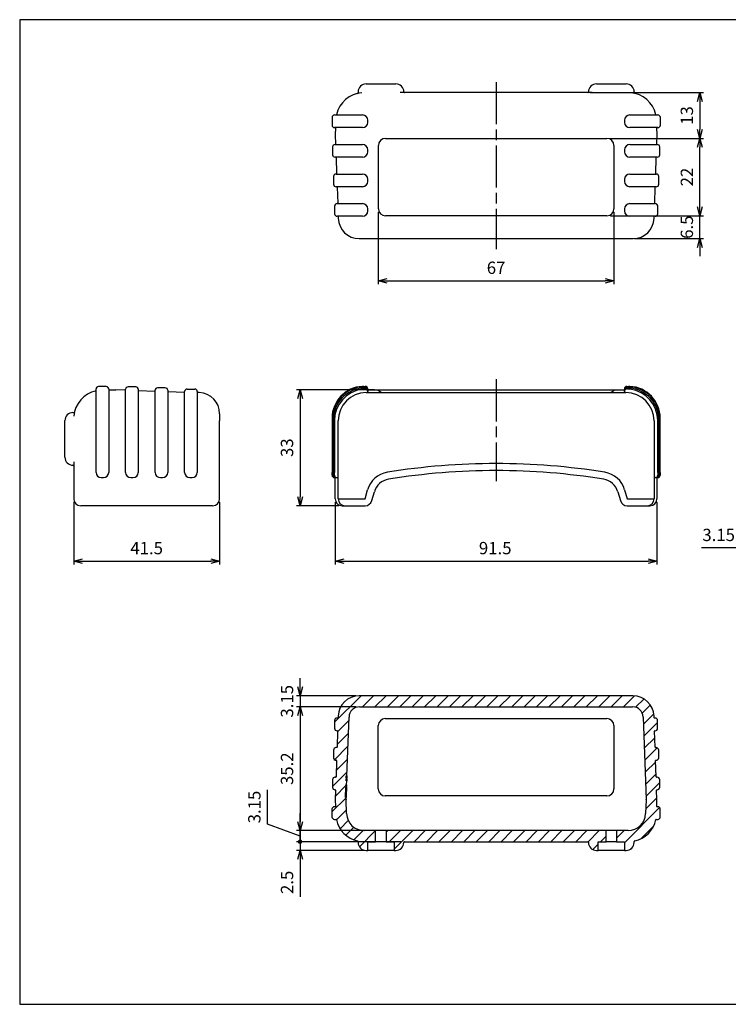
# Model space of a CAD drawing. Units: millimetres. Extents: x 0 to 403, y 0 to 280.
# Drawn here: x 0 to 202, y 0 to 280 of the extents above; entities that cross this region are included whole.
import ezdxf

# ---------------------------------------------------------------- set-up
doc = ezdxf.new("R2010")
doc.units = ezdxf.units.MM
doc.linetypes.add('AM_ISO08W050', pattern=[18, 12, -1.5, 3, -1.5])
for name, color, linetype, lineweight in [('AM_5', 3, 'Continuous', 25), ('AM_7', 4, 'AM_ISO08W050', 25), ('AM_8', 1, 'Continuous', 25), ('ｼﾘｺﾝﾌﾟﾛﾃｸﾀｰ', 7, 'Continuous', 25)]:
    doc.layers.add(name, color=color, linetype=linetype, lineweight=lineweight)
doc.styles.get("Standard").update_dxf_attribs({"font": 'ISOCP.SHX', "bigfont": 'EXTFONT.SHX'})
doc.dimstyles.new('AM_ISO$0', dxfattribs={"dimtxt": 3.5, "dimasz": 2.5, "dimexe": 1, "dimexo": 1, "dimgap": 1.5, "dimtad": 1, "dimdsep": 46, "dimtxsty": 'Standard', "dimblk": 'OPEN30', "dimcen": 0, "dimclrd": 3, "dimclre": 3, "dimclrt": 2, "dimadec": 0, "dimazin": 2, "dimtp": 0.1, "dimtm": 0.1, "dimtfac": 0.71, "dimtmove": 0, "dimatfit": 3, "dimldrblk": 'OPEN30', "dimfxl": 0, "dimlwd": -1, "dimlwe": -1, "dimarcsym": 0})
pattern_1 = [(225, (496.5172, 395.2437), (1.767767, -1.767767), [])]

# ---------------------------------------------------------------- blocks, each defined once
blk = doc.blocks.new('TK-A3')
blk.add_lwpolyline([(0, 0), (403, 0), (403, 280), (0, 280)], close=True)
blk = doc.blocks.new('_Open30')
at = {"color": 0, "linetype": 'ByBlock', "lineweight": -2}
for p, q in [((-1, 0.27), (0, 0)), ((0, 0), (-1, -0.27)), ((0, 0), (-1, 0))]:
    blk.add_line(p, q, dxfattribs=at)
blk = doc.blocks.new('*D13')
at = {"layer": 'AM_5', "color": 3, "transparency": 16777216}
for p, q in [((89.72, 142.78), (89.72, 125.03)), ((181.22, 142.78), (181.22, 125.03)), ((92.22, 126.03), (178.72, 126.03))]:
    blk.add_line(p, q, dxfattribs=at)
at = {"layer": 'Defpoints', "color": 0, "transparency": 16777216}
for p in [(89.72, 143.78), (181.22, 143.78), (181.22, 126.03)]:
    blk.add_point(p, dxfattribs=at)
at = {"layer": 'AM_5', "color": 3, "transparency": 16777216, "xscale": 2.5, "yscale": 2.5, "zscale": 2.5, "rotation": 180}
blk.add_blockref('_Open30', (89.72, 126.03), dxfattribs=at)
at = {"layer": 'AM_5', "color": 3, "transparency": 16777216, "xscale": 2.5, "yscale": 2.5, "zscale": 2.5}
blk.add_blockref('_Open30', (181.22, 126.03), dxfattribs=at)
at = {"layer": 'AM_5', "color": 2, "transparency": 16777216, "insert": (135.22, 129.28), "char_height": 3.5, "attachment_point": 5}
blk.add_mtext('91.5', dxfattribs=at)
blk = doc.blocks.new('*D14')
at = {"layer": 'AM_5', "color": 3, "transparency": 16777216}
for p, q in [((100.85, 174.78), (78.72, 174.78)), ((79.72, 172.28), (79.72, 144.28)), ((90.72, 141.78), (78.72, 141.78))]:
    blk.add_line(p, q, dxfattribs=at)
at = {"layer": 'Defpoints', "color": 0, "transparency": 16777216}
for p in [(101.85, 174.78), (79.72, 141.78), (91.72, 141.78)]:
    blk.add_point(p, dxfattribs=at)
at = {"layer": 'AM_5', "color": 3, "transparency": 16777216, "xscale": 2.5, "yscale": 2.5, "zscale": 2.5}
for p, rotation in [((79.72, 174.78), 90), ((79.72, 141.78), 270)]:
    blk.add_blockref('_Open30', p, dxfattribs=dict(at, rotation=rotation))
at = {"layer": 'AM_5', "color": 2, "transparency": 16777216, "insert": (76.47, 158.28), "char_height": 3.5, "attachment_point": 5, "rotation": 90}
blk.add_mtext('33', dxfattribs=at)
blk = doc.blocks.new('*D22')
at = {"layer": 'AM_5', "color": 3, "transparency": 16777216}
for p, q in [((101.97, 225.25), (101.97, 204.75)), ((168.97, 225.25), (168.97, 204.75)), ((104.47, 205.75), (166.47, 205.75))]:
    blk.add_line(p, q, dxfattribs=at)
at = {"layer": 'Defpoints', "color": 0, "transparency": 16777216}
for p in [(101.97, 226.25), (168.97, 226.25), (168.97, 205.75)]:
    blk.add_point(p, dxfattribs=at)
at = {"layer": 'AM_5', "color": 3, "transparency": 16777216, "xscale": 2.5, "yscale": 2.5, "zscale": 2.5, "rotation": 180}
blk.add_blockref('_Open30', (101.97, 205.75), dxfattribs=at)
at = {"layer": 'AM_5', "color": 3, "transparency": 16777216, "xscale": 2.5, "yscale": 2.5, "zscale": 2.5}
blk.add_blockref('_Open30', (168.97, 205.75), dxfattribs=at)
at = {"layer": 'AM_5', "color": 2, "transparency": 16777216, "insert": (135.47, 209), "char_height": 3.5, "attachment_point": 5}
blk.add_mtext('67', dxfattribs=at)
blk = doc.blocks.new('*D23')
at = {"layer": 'AM_5', "color": 3, "transparency": 16777216}
for p, q in [((162.26, 259.25), (194.42, 259.25)), ((193.42, 256.75), (193.42, 248.75)), ((167.97, 246.25), (194.42, 246.25))]:
    blk.add_line(p, q, dxfattribs=at)
at = {"layer": 'Defpoints', "color": 0, "transparency": 16777216}
for p in [(161.26, 259.25), (166.97, 246.25), (193.42, 246.25)]:
    blk.add_point(p, dxfattribs=at)
at = {"layer": 'AM_5', "color": 3, "transparency": 16777216, "xscale": 2.5, "yscale": 2.5, "zscale": 2.5}
for p, rotation in [((193.42, 259.25), 90), ((193.42, 246.25), 270)]:
    blk.add_blockref('_Open30', p, dxfattribs=dict(at, rotation=rotation))
at = {"layer": 'AM_5', "color": 2, "transparency": 16777216, "insert": (190.17, 252.75), "char_height": 3.5, "attachment_point": 5, "rotation": 90}
blk.add_mtext('13', dxfattribs=at)
blk = doc.blocks.new('*D24')
at = {"layer": 'AM_5', "color": 3, "transparency": 16777216}
for p, q in [((167.97, 246.25), (194.42, 246.25)), ((193.42, 226.75), (193.42, 243.75)), ((167.97, 224.25), (194.42, 224.25))]:
    blk.add_line(p, q, dxfattribs=at)
at = {"layer": 'Defpoints', "color": 0, "transparency": 16777216}
for p in [(166.97, 246.25), (193.42, 246.25), (166.97, 224.25)]:
    blk.add_point(p, dxfattribs=at)
at = {"layer": 'AM_5', "color": 3, "transparency": 16777216, "xscale": 2.5, "yscale": 2.5, "zscale": 2.5}
for p, rotation in [((193.42, 246.25), 90), ((193.42, 224.25), 270)]:
    blk.add_blockref('_Open30', p, dxfattribs=dict(at, rotation=rotation))
at = {"layer": 'AM_5', "color": 2, "transparency": 16777216, "insert": (190.17, 235.25), "char_height": 3.5, "attachment_point": 5, "rotation": 90}
blk.add_mtext('22', dxfattribs=at)
blk = doc.blocks.new('*D25')
at = {"layer": 'AM_5', "color": 3, "transparency": 16777216}
for p, q in [((193.42, 226.75), (193.42, 229.25)), ((167.97, 224.25), (194.42, 224.25)), ((193.42, 217.75), (193.42, 224.25)), ((174.82, 217.75), (194.42, 217.75)), ((193.42, 215.25), (193.42, 212.75))]:
    blk.add_line(p, q, dxfattribs=at)
at = {"layer": 'Defpoints', "color": 0, "transparency": 16777216}
for p in [(166.97, 224.25), (193.42, 224.25), (173.82, 217.75)]:
    blk.add_point(p, dxfattribs=at)
at = {"layer": 'AM_5', "color": 3, "transparency": 16777216, "xscale": 2.5, "yscale": 2.5, "zscale": 2.5}
for p, rotation in [((193.42, 224.25), 270), ((193.42, 217.75), 90)]:
    blk.add_blockref('_Open30', p, dxfattribs=dict(at, rotation=rotation))
at = {"layer": 'AM_5', "color": 2, "transparency": 16777216, "insert": (190.17, 221), "char_height": 3.5, "attachment_point": 5, "rotation": 90}
blk.add_mtext('6.5', dxfattribs=at)
blk = doc.blocks.new('*D102')
at = {"layer": 'AM_5', "color": 3, "transparency": 16777216}
for p, q in [((15.36, 142.78), (15.36, 125.03)), ((56.86, 142.78), (56.86, 125.03)), ((17.86, 126.03), (54.36, 126.03))]:
    blk.add_line(p, q, dxfattribs=at)
at = {"layer": 'Defpoints', "color": 0, "transparency": 16777216}
for p in [(15.36, 143.78), (56.86, 143.78), (56.86, 126.03)]:
    blk.add_point(p, dxfattribs=at)
at = {"layer": 'AM_5', "color": 3, "transparency": 16777216, "xscale": 2.5, "yscale": 2.5, "zscale": 2.5, "rotation": 180}
blk.add_blockref('_Open30', (15.36, 126.03), dxfattribs=at)
at = {"layer": 'AM_5', "color": 3, "transparency": 16777216, "xscale": 2.5, "yscale": 2.5, "zscale": 2.5}
blk.add_blockref('_Open30', (56.86, 126.03), dxfattribs=at)
at = {"layer": 'AM_5', "color": 2, "transparency": 16777216, "insert": (36.11, 129.28), "char_height": 3.5, "attachment_point": 5}
blk.add_mtext('41.5', dxfattribs=at)
blk = doc.blocks.new('*D103')
at = {"layer": 'AM_5', "color": 3, "transparency": 16777216}
for p, q in [((208.65, 142.78), (208.65, 128.78)), ((211.8, 140.78), (211.8, 128.78)), ((206.15, 129.78), (193.86, 129.78)), ((211.8, 129.78), (208.65, 129.78)), ((214.3, 129.78), (216.8, 129.78))]:
    blk.add_line(p, q, dxfattribs=at)
at = {"layer": 'Defpoints', "color": 0, "transparency": 16777216}
for p in [(208.65, 143.78), (211.8, 141.78), (211.8, 129.78)]:
    blk.add_point(p, dxfattribs=at)
at = {"layer": 'AM_5', "color": 3, "transparency": 16777216, "xscale": 2.5, "yscale": 2.5, "zscale": 2.5}
blk.add_blockref('_Open30', (208.65, 129.78), dxfattribs=at)
at = {"layer": 'AM_5', "color": 3, "transparency": 16777216, "xscale": 2.5, "yscale": 2.5, "zscale": 2.5, "rotation": 180}
blk.add_blockref('_Open30', (211.8, 129.78), dxfattribs=at)
at = {"layer": 'AM_5', "color": 2, "transparency": 16777216, "insert": (198.76, 133.03), "char_height": 3.5, "attachment_point": 5}
blk.add_mtext('3.15', dxfattribs=at)
blk = doc.blocks.new('*D106')
at = {"layer": 'AM_5', "color": 3, "transparency": 16777216}
for p, q in [((79.72, 90.24), (79.72, 92.74)), ((95.55, 87.74), (78.72, 87.74)), ((79.72, 87.74), (79.72, 84.59)), ((95.64, 84.59), (78.72, 84.59)), ((79.72, 82.09), (79.72, 79.59))]:
    blk.add_line(p, q, dxfattribs=at)
at = {"layer": 'Defpoints', "color": 0, "transparency": 16777216}
for p in [(96.55, 87.74), (79.72, 84.59), (96.64, 84.59)]:
    blk.add_point(p, dxfattribs=at)
at = {"layer": 'AM_5', "color": 3, "transparency": 16777216, "xscale": 2.5, "yscale": 2.5, "zscale": 2.5}
for p, rotation in [((79.72, 87.74), 270), ((79.72, 84.59), 90)]:
    blk.add_blockref('_Open30', p, dxfattribs=dict(at, rotation=rotation))
at = {"layer": 'AM_5', "color": 2, "transparency": 16777216, "insert": (76.47, 86.17), "char_height": 3.5, "attachment_point": 5, "rotation": 90}
blk.add_mtext('3.15', dxfattribs=at)
blk = doc.blocks.new('*D107')
at = {"layer": 'AM_5', "color": 3, "transparency": 16777216}
for p, q in [((95.64, 84.59), (78.72, 84.59)), ((79.72, 82.09), (79.72, 51.89)), ((100.22, 49.39), (78.72, 49.39))]:
    blk.add_line(p, q, dxfattribs=at)
at = {"layer": 'Defpoints', "color": 0, "transparency": 16777216}
for p in [(96.64, 84.59), (79.72, 49.39), (101.22, 49.39)]:
    blk.add_point(p, dxfattribs=at)
at = {"layer": 'AM_5', "color": 3, "transparency": 16777216, "xscale": 2.5, "yscale": 2.5, "zscale": 2.5}
for p, rotation in [((79.72, 84.59), 90), ((79.72, 49.39), 270)]:
    blk.add_blockref('_Open30', p, dxfattribs=dict(at, rotation=rotation))
at = {"layer": 'AM_5', "color": 2, "transparency": 16777216, "insert": (76.47, 66.99), "char_height": 3.5, "attachment_point": 5, "rotation": 90}
blk.add_mtext('35.2', dxfattribs=at)
blk = doc.blocks.new('GENDOT')
blk.add_line((0, 0), (-1, 0))
blk.add_lwpolyline([(-0.125, 0, 0.25, 0.25, 1), (0.125, 0, 0.25, 0.25, 1)], format="xyseb", close=True)
blk = doc.blocks.new('*D108')
at = {"layer": 'AM_5', "color": 3, "transparency": 16777216}
for p, q in [((70.43, 51.2), (70.43, 61)), ((79.72, 51.89), (79.72, 54.39)), ((79.72, 47.82), (70.43, 51.2)), ((100.22, 49.39), (78.72, 49.39)), ((79.72, 49.39), (79.72, 46.24)), ((79.72, 49.39), (79.72, 46.24)), ((108.42, 46.24), (78.72, 46.24)), ((79.72, 43.74), (79.72, 41.24))]:
    blk.add_line(p, q, dxfattribs=at)
at = {"layer": 'Defpoints', "color": 0, "transparency": 16777216}
for p in [(101.22, 49.39), (79.72, 46.24), (109.42, 46.24)]:
    blk.add_point(p, dxfattribs=at)
at = {"layer": 'AM_5', "color": 3, "transparency": 16777216, "xscale": 2.5, "yscale": 2.5, "zscale": 2.5}
for name, p, rotation in [('_Open30', (79.72, 49.39), 270), ('GENDOT', (79.72, 46.24), 90)]:
    blk.add_blockref(name, p, dxfattribs=dict(at, rotation=rotation))
at = {"layer": 'AM_5', "color": 2, "transparency": 16777216, "insert": (67.18, 56.1), "char_height": 3.5, "attachment_point": 5, "rotation": 90}
blk.add_mtext('3.15', dxfattribs=at)
blk = doc.blocks.new('*D109')
at = {"layer": 'AM_5', "color": 3, "transparency": 16777216}
for p, q in [((79.72, 48.74), (79.72, 51.24)), ((108.42, 46.24), (78.72, 46.24)), ((79.72, 46.24), (79.72, 43.74)), ((97.97, 43.74), (78.72, 43.74)), ((79.72, 41.24), (79.72, 30.61))]:
    blk.add_line(p, q, dxfattribs=at)
at = {"layer": 'Defpoints', "color": 0, "transparency": 16777216}
for p in [(109.42, 46.24), (79.72, 43.74), (98.97, 43.74)]:
    blk.add_point(p, dxfattribs=at)
at = {"layer": 'AM_5', "color": 3, "transparency": 16777216, "xscale": 2.5, "yscale": 2.5, "zscale": 2.5}
for name, p, rotation in [('GENDOT', (79.72, 46.24), 270), ('_Open30', (79.72, 43.74), 90)]:
    blk.add_blockref(name, p, dxfattribs=dict(at, rotation=rotation))
at = {"layer": 'AM_5', "color": 2, "transparency": 16777216, "insert": (76.47, 34.68), "char_height": 3.5, "attachment_point": 5, "rotation": 90}
blk.add_mtext('2.5', dxfattribs=at)

msp = doc.modelspace()

# ---------------------------------------------------------------- hatches: boundary and pattern name
at = {"layer": 'AM_8'}
h = msp.add_hatch(dxfattribs=at)
h.set_pattern_fill('_U', color=256, scale=2.5, angle=225, style=0, pattern_type=0)
h.set_pattern_definition(pattern_1)
edge = h.paths.add_edge_path()
edge.add_line((169.722, 49.393), (169.722, 46.243))
edge.add_line((169.722, 46.243), (171.972, 46.243))
edge.add_line((171.972, 46.243), (171.972, 43.743))
edge.add_line((171.972, 43.743), (172.422, 43.743))
edge.add_arc((172.422, 46.043), 2.3, 270, 360)
edge.add_line((174.722, 46.043), (174.722, 46.252))
edge.add_arc((174.922, 46.252), 0.2, 102.9872, 180, ccw=False)
edge.add_arc((173.079, 54.243), 8, 282.9872, 347.5229)
edge.add_arc((180.988, 52.493), 0.1, 450, 527.5229, ccw=False)
edge.add_line((180.988, 52.593), (181.452, 52.593))
edge.add_arc((181.452, 53.293), 0.7, 270, 360)
edge.add_line((182.152, 53.293), (182.152, 55.493))
edge.add_arc((181.452, 55.493), 0.7, 360, 450)
edge.add_line((181.452, 56.193), (181.255, 56.193))
edge.add_arc((181.255, 56.293), 0.1, 178, 270, ccw=False)
edge.add_line((181.156, 56.296), (181.222, 58.186))
edge.add_arc((181.022, 58.193), 0.2, 358, 362)
edge.add_line((181.222, 58.2), (181.128, 60.889))
edge.add_arc((181.228, 60.893), 0.1, 90, 182, ccw=False)
edge.add_line((181.228, 60.993), (181.292, 60.993))
edge.add_arc((181.292, 61.693), 0.7, 270, 360)
edge.add_line((181.992, 61.693), (181.992, 63.893))
edge.add_arc((181.292, 63.893), 0.7, 360, 450)
edge.add_line((181.292, 64.593), (181.095, 64.593))
edge.add_arc((181.095, 64.693), 0.1, 182, 270, ccw=False)
edge.add_line((180.995, 64.689), (180.834, 69.289))
edge.add_arc((180.934, 69.293), 0.1, 90, 182, ccw=False)
edge.add_line((180.934, 69.393), (181.002, 69.393))
edge.add_arc((181.002, 70.093), 0.7, 270, 360)
edge.add_line((181.702, 70.093), (181.702, 72.293))
edge.add_arc((181.002, 72.293), 0.7, 360, 450)
edge.add_line((181.002, 72.993), (180.802, 72.993))
edge.add_arc((180.802, 73.093), 0.1, 182, 270, ccw=False)
edge.add_line((180.702, 73.089), (180.541, 77.689))
edge.add_arc((180.641, 77.693), 0.1, 90, 182, ccw=False)
edge.add_line((180.641, 77.793), (180.702, 77.793))
edge.add_arc((180.702, 78.493), 0.7, 270, 360)
edge.add_line((181.402, 78.493), (181.402, 80.693))
edge.add_arc((180.702, 80.693), 0.7, 360, 450)
edge.add_line((180.702, 81.393), (180.508, 81.393))
edge.add_arc((180.508, 81.493), 0.1, 182, 270, ccw=False)
edge.add_line((180.408, 81.489), (180.392, 81.952))
edge.add_arc((174.396, 81.743), 6, 362, 450)
edge.add_line((174.396, 87.743), (96.548, 87.743))
edge.add_arc((96.548, 81.743), 6, 450, 538)
edge.add_line((90.551, 81.952), (90.535, 81.489))
edge.add_arc((90.435, 81.493), 0.1, 270, 358, ccw=False)
edge.add_line((90.435, 81.393), (90.242, 81.393))
edge.add_arc((90.242, 80.693), 0.7, 450, 540)
edge.add_line((89.542, 80.693), (89.542, 78.493))
edge.add_arc((90.242, 78.493), 0.7, 180, 270)
edge.add_line((90.242, 77.793), (90.303, 77.793))
edge.add_arc((90.303, 77.693), 0.1, 358, 450, ccw=False)
edge.add_line((90.403, 77.689), (90.242, 73.089))
edge.add_arc((90.142, 73.093), 0.1, 270, 358, ccw=False)
edge.add_line((90.142, 72.993), (89.942, 72.993))
edge.add_arc((89.942, 72.293), 0.7, 450, 540)
edge.add_line((89.242, 72.293), (89.242, 70.093))
edge.add_arc((89.942, 70.093), 0.7, 180, 270)
edge.add_line((89.942, 69.393), (90.009, 69.393))
edge.add_arc((90.009, 69.293), 0.1, 358, 450, ccw=False)
edge.add_line((90.109, 69.289), (89.949, 64.689))
edge.add_arc((89.849, 64.693), 0.1, 270, 358, ccw=False)
edge.add_line((89.849, 64.593), (89.652, 64.593))
edge.add_arc((89.652, 63.893), 0.7, 450, 540)
edge.add_line((88.952, 63.893), (88.952, 61.693))
edge.add_arc((89.652, 61.693), 0.7, 180, 270)
edge.add_line((89.652, 60.993), (89.716, 60.993))
edge.add_arc((89.716, 60.893), 0.1, 358, 450, ccw=False)
edge.add_line((89.816, 60.889), (89.722, 58.2))
edge.add_arc((89.922, 58.193), 0.2, 538, 542)
edge.add_line((89.722, 58.186), (89.788, 56.296))
edge.add_arc((89.688, 56.293), 0.1, 270, 362, ccw=False)
edge.add_line((89.688, 56.193), (89.492, 56.193))
edge.add_arc((89.492, 55.493), 0.7, 450, 540)
edge.add_line((88.792, 55.493), (88.792, 53.293))
edge.add_arc((89.492, 53.293), 0.7, 180, 270)
edge.add_line((89.492, 52.593), (89.956, 52.593))
edge.add_arc((89.956, 52.493), 0.1, 372.4771, 450, ccw=False)
edge.add_arc((97.865, 54.243), 8, 192.4771, 257.0128)
edge.add_arc((96.022, 46.252), 0.2, 360, 437.0128, ccw=False)
edge.add_line((96.222, 46.252), (96.222, 46.043))
edge.add_arc((98.522, 46.043), 2.3, 180, 270)
edge.add_line((98.522, 43.743), (98.972, 43.743))
edge.add_line((98.972, 43.743), (98.972, 46.243))
edge.add_line((98.972, 46.243), (101.222, 46.243))
edge.add_line((101.222, 46.243), (101.222, 49.393))
edge.add_line((101.222, 49.393), (97.959, 49.393))
edge.add_arc((97.959, 54.393), 5, 182, 270, ccw=False)
edge.add_line((92.962, 54.218), (92.824, 58.186))
edge.add_arc((93.024, 58.193), 0.2, 178, 182, ccw=False)
edge.add_line((92.824, 58.2), (92.845, 58.799))
edge.add_line((92.845, 58.799), (92.645, 58.806))
edge.add_line((92.645, 58.806), (92.749, 61.782))
edge.add_line((92.749, 61.782), (92.949, 61.775))
edge.add_line((92.949, 61.775), (92.954, 61.933))
edge.add_line((92.954, 61.933), (92.754, 61.94))
edge.add_line((92.754, 61.94), (92.771, 62.42))
edge.add_line((92.771, 62.42), (92.971, 62.413))
edge.add_line((92.971, 62.413), (93.011, 63.544))
edge.add_line((93.011, 63.544), (92.811, 63.551))
edge.add_line((92.811, 63.551), (92.827, 64.031))
edge.add_line((92.827, 64.031), (93.027, 64.024))
edge.add_line((93.027, 64.024), (93.033, 64.185))
edge.add_line((93.033, 64.185), (92.833, 64.192))
edge.add_line((92.833, 64.192), (92.861, 64.992))
edge.add_line((92.861, 64.992), (93.061, 64.985))
edge.add_line((93.061, 64.985), (93.644, 81.697))
edge.add_arc((96.643, 81.593), 3, 450, 538, ccw=False)
edge.add_line((96.643, 84.593), (174.301, 84.593))
edge.add_arc((174.301, 81.593), 3, 362, 450, ccw=False)
edge.add_line((177.299, 81.697), (178.12, 58.2))
edge.add_arc((177.92, 58.193), 0.2, 358, 362, ccw=False)
edge.add_line((178.12, 58.186), (177.981, 54.218))
edge.add_arc((172.984, 54.393), 5, 270, 358, ccw=False)
edge.add_line((172.984, 49.393), (169.722, 49.393))
h = msp.add_hatch(dxfattribs=at)
h.set_pattern_fill('_U', color=256, scale=2.5, angle=225, style=0, pattern_type=0)
h.set_pattern_definition(pattern_1)
edge = h.paths.add_edge_path()
edge.add_line((104.222, 46.243), (106.472, 46.243))
edge.add_line((106.472, 46.243), (106.472, 43.743))
edge.add_line((106.472, 43.743), (106.922, 43.743))
edge.add_arc((106.922, 46.043), 2.3, 270, 360)
edge.add_arc((109.422, 46.043), 0.2, 90, 180, ccw=False)
edge.add_line((109.422, 46.243), (161.522, 46.243))
edge.add_arc((161.522, 46.043), 0.2, 360, 450, ccw=False)
edge.add_arc((164.022, 46.043), 2.3, 180, 270)
edge.add_line((164.022, 43.743), (164.472, 43.743))
edge.add_line((164.472, 43.743), (164.472, 46.243))
edge.add_line((164.472, 46.243), (166.722, 46.243))
edge.add_line((166.722, 46.243), (166.722, 49.393))
edge.add_line((166.722, 49.393), (104.222, 49.393))
edge.add_line((104.222, 49.393), (104.222, 46.243))
h = msp.add_hatch(dxfattribs=at)
h.set_pattern_fill('_U', color=256, scale=2.5, angle=225, style=0, pattern_type=0)
h.set_pattern_definition(pattern_1)
edge = h.paths.add_edge_path()
edge.add_line((166.722, 46.243), (166.722, 49.393))
edge.add_line((166.722, 49.393), (104.222, 49.393))
edge.add_line((104.222, 49.393), (104.222, 46.243))
edge.add_line((104.222, 46.243), (106.472, 46.243))
edge.add_line((106.472, 46.243), (106.472, 43.743))
edge.add_line((106.472, 43.743), (106.922, 43.743))
edge.add_arc((106.922, 46.043), 2.3, 270, 360)
edge.add_arc((109.422, 46.043), 0.2, 90, 180, ccw=False)
edge.add_line((109.422, 46.243), (161.522, 46.243))
edge.add_arc((161.522, 46.043), 0.2, 360, 450, ccw=False)
edge.add_arc((164.022, 46.043), 2.3, 180, 270)
edge.add_line((164.022, 43.743), (164.472, 43.743))
edge.add_line((164.472, 43.743), (164.472, 46.243))
edge.add_line((164.472, 46.243), (166.722, 46.243))

# ---------------------------------------------------------------- linework, layer by layer
at = {"layer": 'AM_7'}
for p, q in [((135.495, 262.249), (135.495, 214.749)), ((135.472, 177.78), (135.472, 148.78))]:
    msp.add_line(p, q, dxfattribs=at)
at = {"layer": 'ｼﾘｺﾝﾌﾟﾛﾃｸﾀｰ'}
for p, q in [((98.545, 261.749), (101.245, 261.749)), ((99.88, 261.749), (106.945, 261.749)), ((164.045, 261.749), (172.445, 261.749)), ((96.245, 259.449), (96.245, 259.239)), ((162.774, 259.249), (108.216, 259.249)), ((174.745, 259.449), (174.745, 259.239)), ((88.815, 252.199), (88.815, 249.999)), ((89.515, 252.899), (97.495, 252.899)), ((173.495, 252.899), (181.475, 252.899)), ((182.175, 249.999), (182.175, 252.199)), ((97.495, 249.299), (89.515, 249.299)), ((98.995, 250.799), (98.995, 251.399)), ((171.995, 251.399), (171.995, 250.799)), ((181.475, 249.299), (173.495, 249.299)), ((89.811, 249.195), (89.745, 247.306)), ((89.745, 247.292), (89.839, 244.602)), ((181.151, 244.602), (181.245, 247.292)), ((181.245, 247.306), (181.179, 249.195)), ((88.975, 243.799), (88.975, 241.599)), ((89.675, 244.499), (97.495, 244.499)), ((101.995, 226.249), (101.995, 244.249)), ((103.995, 246.249), (166.995, 246.249)), ((168.995, 244.249), (168.995, 226.249)), ((173.495, 244.499), (181.315, 244.499)), ((182.015, 241.599), (182.015, 243.799)), ((97.495, 240.899), (89.675, 240.899)), ((89.972, 240.802), (90.132, 236.202)), ((98.995, 242.399), (98.995, 242.999)), ((171.995, 242.999), (171.995, 242.399)), ((181.315, 240.899), (173.495, 240.899)), ((180.857, 236.202), (181.018, 240.802)), ((89.265, 235.399), (89.265, 233.199)), ((89.965, 236.099), (97.495, 236.099)), ((173.495, 236.099), (181.025, 236.099)), ((181.725, 233.199), (181.725, 235.399)), ((97.495, 232.499), (89.965, 232.499)), ((90.265, 232.402), (90.426, 227.802)), ((98.995, 233.999), (98.995, 234.599)), ((171.995, 234.599), (171.995, 233.999)), ((181.025, 232.499), (173.495, 232.499)), ((180.564, 227.802), (180.725, 232.402)), ((89.565, 226.999), (89.565, 224.799)), ((90.265, 227.699), (97.495, 227.699)), ((173.495, 227.699), (180.725, 227.699)), ((181.425, 224.799), (181.425, 226.999)), ((97.495, 224.099), (90.265, 224.099)), ((90.558, 224.002), (90.575, 223.54)), ((98.995, 225.599), (98.995, 226.199)), ((166.995, 224.249), (103.995, 224.249)), ((171.995, 226.199), (171.995, 225.599)), ((180.725, 224.099), (173.495, 224.099)), ((180.415, 223.54), (180.431, 224.002)), ((96.571, 217.749), (174.419, 217.749)), ((21.708, 151.28), (21.708, 174.988)), ((24.608, 175.688), (22.408, 175.688)), ((25.308, 174.988), (25.308, 151.28)), ((25.308, 174.711), (27.301, 174.78)), ((30.108, 174.683), (27.315, 174.78)), ((30.108, 151.28), (30.108, 174.888)), ((33.008, 175.588), (30.808, 175.588)), ((33.708, 174.888), (33.708, 151.28)), ((33.708, 174.557), (38.508, 174.389)), ((38.508, 151.28), (38.508, 174.608)), ((41.408, 175.308), (39.208, 175.308)), ((42.108, 174.608), (42.108, 151.28)), ((42.108, 174.264), (46.908, 174.096)), ((46.908, 151.28), (46.908, 174.264)), ((47.608, 174.964), (49.808, 174.964)), ((50.508, 174.264), (50.508, 151.28)), ((51.067, 173.951), (50.508, 173.97)), ((97.822, 175.708), (98.272, 175.708)), ((97.922, 175.558), (98.272, 175.558)), ((98.212, 175.268), (98.272, 175.268)), ((98.55, 173.952), (172.394, 173.952)), ((98.972, 174.858), (98.972, 175.008)), ((98.972, 174.732), (98.972, 174.858)), ((98.972, 174.78), (171.972, 174.78)), ((98.972, 174.439), (98.972, 174.568)), ((98.972, 174.145), (98.972, 174.285)), ((171.972, 175.008), (171.972, 174.858)), ((171.972, 174.858), (171.972, 174.732)), ((171.972, 174.568), (171.972, 174.439)), ((171.972, 174.285), (171.972, 174.145)), ((172.672, 175.708), (173.122, 175.708)), ((172.672, 175.558), (173.022, 175.558)), ((172.672, 175.268), (172.732, 175.268)), ((15.158, 168.28), (15.368, 168.28)), ((12.858, 155.58), (12.858, 165.98)), ((56.858, 167.954), (56.858, 165.956)), ((56.858, 143.78), (56.858, 165.956)), ((88.822, 166.708), (88.822, 151.28)), ((88.922, 166.558), (88.922, 151.28)), ((89.212, 166.268), (89.212, 151.28)), ((89.502, 165.988), (89.502, 151.28)), ((90.55, 143.78), (90.55, 165.952)), ((180.394, 165.952), (180.394, 143.78)), ((181.442, 151.28), (181.442, 165.988)), ((181.732, 151.28), (181.732, 166.268)), ((182.022, 151.28), (182.022, 166.558)), ((182.122, 151.28), (182.122, 166.708)), ((15.358, 154.309), (15.358, 143.78)), ((88.822, 150.48), (88.822, 151.28)), ((88.922, 150.48), (88.922, 151.28)), ((89.212, 150.48), (89.212, 151.28)), ((89.502, 150.48), (89.502, 151.28)), ((181.442, 151.28), (181.442, 150.48)), ((181.732, 151.28), (181.732, 150.48)), ((182.022, 151.28), (182.022, 150.48)), ((182.122, 151.28), (182.122, 150.48)), ((23.208, 149.78), (23.808, 149.78)), ((31.608, 149.78), (32.208, 149.78)), ((40.008, 149.78), (40.608, 149.78)), ((48.408, 149.78), (49.008, 149.78)), ((89.522, 149.78), (89.622, 149.78)), ((89.622, 149.78), (89.77, 149.78)), ((89.722, 143.78), (89.722, 149.78)), ((89.912, 149.78), (90.063, 149.78)), ((90.202, 149.78), (90.357, 149.78)), ((180.587, 149.78), (180.742, 149.78)), ((180.88, 149.78), (181.032, 149.78)), ((181.173, 149.78), (181.322, 149.78)), ((181.222, 149.78), (181.222, 143.78)), ((181.322, 149.78), (181.422, 149.78)), ((98.213, 143.78), (98.934, 146.304)), ((100.136, 143.231), (100.857, 145.755)), ((170.086, 145.755), (170.807, 143.231)), ((172.009, 146.304), (172.73, 143.78)), ((90.55, 143.78), (98.213, 143.78)), ((172.73, 143.78), (180.394, 143.78)), ((54.858, 141.78), (17.358, 141.78)), ((91.722, 141.78), (98.213, 141.78)), ((172.73, 141.78), (179.222, 141.78)), ((174.396, 87.743), (96.548, 87.743)), ((96.643, 84.593), (174.301, 84.593)), ((90.435, 81.393), (90.242, 81.393)), ((90.551, 81.952), (90.535, 81.489)), ((93.061, 64.985), (93.644, 81.697)), ((103.972, 81.243), (166.972, 81.243)), ((177.299, 81.697), (178.12, 58.2)), ((180.408, 81.489), (180.392, 81.952)), ((180.702, 81.393), (180.508, 81.393)), ((89.542, 80.693), (89.542, 78.493)), ((101.972, 61.243), (101.972, 79.243)), ((168.972, 79.243), (168.972, 61.243)), ((181.402, 78.493), (181.402, 80.693)), ((90.242, 77.793), (90.303, 77.793)), ((90.403, 77.689), (90.242, 73.089)), ((180.702, 73.089), (180.541, 77.689)), ((180.641, 77.793), (180.702, 77.793)), ((90.142, 72.993), (89.942, 72.993)), ((181.002, 72.993), (180.802, 72.993)), ((89.242, 72.293), (89.242, 70.093)), ((181.702, 70.093), (181.702, 72.293)), ((89.942, 69.393), (90.009, 69.393)), ((90.109, 69.289), (89.949, 64.689)), ((180.995, 64.689), (180.834, 69.289)), ((180.934, 69.393), (181.002, 69.393)), ((89.849, 64.593), (89.652, 64.593)), ((92.833, 64.192), (92.861, 64.992)), ((92.861, 64.992), (93.061, 64.985)), ((93.043, 64.485), (93.033, 64.185)), ((93.061, 64.985), (93.043, 64.485)), ((181.292, 64.593), (181.095, 64.593)), ((88.952, 63.893), (88.952, 61.693)), ((92.645, 58.806), (92.749, 61.782)), ((92.749, 61.782), (92.949, 61.775)), ((92.754, 61.94), (92.771, 62.42)), ((92.954, 61.933), (92.754, 61.94)), ((92.771, 62.42), (92.971, 62.413)), ((92.811, 63.551), (92.827, 64.031)), ((93.011, 63.544), (92.811, 63.551)), ((92.827, 64.031), (93.027, 64.024)), ((93.033, 64.185), (92.833, 64.192)), ((92.949, 61.775), (92.862, 59.299)), ((92.949, 61.775), (92.954, 61.933)), ((92.964, 62.204), (92.954, 61.933)), ((92.971, 62.413), (92.964, 62.204)), ((92.971, 62.413), (93.011, 63.544)), ((93.018, 63.754), (93.011, 63.544)), ((93.027, 64.024), (93.018, 63.754)), ((93.027, 64.024), (93.033, 64.185)), ((181.992, 61.693), (181.992, 63.893)), ((89.652, 60.993), (89.716, 60.993)), ((89.816, 60.889), (89.722, 58.2)), ((92.845, 58.799), (92.645, 58.806)), ((92.862, 59.299), (92.845, 58.799)), ((166.972, 59.243), (103.972, 59.243)), ((181.222, 58.2), (181.128, 60.889)), ((181.228, 60.993), (181.292, 60.993)), ((89.688, 56.193), (89.492, 56.193)), ((89.722, 58.186), (89.788, 56.296)), ((92.824, 58.2), (92.845, 58.799)), ((92.962, 54.218), (92.824, 58.186)), ((178.12, 58.186), (177.981, 54.218)), ((181.156, 56.296), (181.222, 58.186)), ((181.452, 56.193), (181.255, 56.193)), ((88.792, 55.493), (88.792, 53.293)), ((182.152, 53.293), (182.152, 55.493)), ((89.492, 52.593), (89.956, 52.593)), ((180.988, 52.593), (181.452, 52.593)), ((169.722, 49.393), (97.959, 49.393)), ((101.222, 46.243), (101.222, 49.393)), ((104.222, 49.393), (104.222, 46.243)), ((166.722, 46.243), (166.722, 49.393)), ((172.984, 49.393), (169.722, 49.393)), ((169.722, 49.393), (169.722, 46.243)), ((96.222, 46.252), (96.222, 46.043)), ((98.972, 43.743), (98.972, 46.243)), ((98.972, 46.243), (101.222, 46.243)), ((104.222, 46.243), (101.222, 46.243)), ((104.222, 46.243), (106.472, 46.243)), ((106.472, 46.243), (106.472, 43.743)), ((109.422, 46.243), (161.522, 46.243)), ((164.472, 43.743), (164.472, 46.243)), ((164.472, 46.243), (166.722, 46.243)), ((169.722, 46.243), (166.722, 46.243)), ((169.722, 46.243), (171.972, 46.243)), ((171.972, 46.243), (171.972, 43.743)), ((174.722, 46.043), (174.722, 46.252)), ((98.522, 43.743), (98.972, 43.743)), ((106.472, 43.743), (98.972, 43.743)), ((106.472, 43.743), (106.922, 43.743)), ((164.022, 43.743), (164.472, 43.743)), ((171.972, 43.743), (164.472, 43.743)), ((171.972, 43.743), (172.422, 43.743))]:
    msp.add_line(p, q, dxfattribs=at)
at = {"layer": 'ｼﾘｺﾝﾌﾟﾛﾃｸﾀｰ', "flags": 128}
for points in [[(98.252, 174.985), (98.25, 174.985), (98.245, 174.985), (98.235, 174.985), (98.222, 174.984), (98.205, 174.984), (98.185, 174.983), (98.161, 174.982), (98.135, 174.981), (98.105, 174.98), (98.072, 174.978), (98.036, 174.976), (97.997, 174.974), (97.956, 174.972), (97.912, 174.969), (97.866, 174.966), (97.818, 174.962), (97.768, 174.958), (97.716, 174.954), (97.663, 174.949), (97.609, 174.944), (97.553, 174.938), (97.497, 174.932), (97.441, 174.926), (97.385, 174.919)], [(98.212, 175.268), (98.195, 175.268), (98.175, 175.268), (98.154, 175.268), (98.132, 175.268), (98.107, 175.268), (98.081, 175.268), (98.053, 175.267), (98.023, 175.267), (97.992, 175.266), (97.96, 175.265), (97.926, 175.264), (97.891, 175.263), (97.855, 175.261), (97.818, 175.26), (97.78, 175.258), (97.741, 175.256), (97.701, 175.254), (97.661, 175.252), (97.62, 175.249), (97.578, 175.246), (97.536, 175.243), (97.494, 175.24), (97.452, 175.236), (97.409, 175.233)], [(97.922, 175.558), (97.904, 175.558), (97.886, 175.558), (97.867, 175.558), (97.848, 175.558), (97.829, 175.558), (97.81, 175.558), (97.79, 175.558), (97.77, 175.557), (97.75, 175.557), (97.73, 175.556), (97.71, 175.556), (97.689, 175.555), (97.668, 175.555), (97.647, 175.554), (97.627, 175.554), (97.605, 175.553), (97.584, 175.552), (97.563, 175.551), (97.541, 175.55), (97.52, 175.55), (97.498, 175.549), (97.477, 175.547), (97.455, 175.546), (97.434, 175.545)], [(97.822, 175.708), (97.807, 175.708), (97.792, 175.708), (97.777, 175.708), (97.762, 175.708), (97.747, 175.708), (97.731, 175.708), (97.716, 175.708), (97.7, 175.708), (97.684, 175.707), (97.669, 175.707), (97.653, 175.707), (97.637, 175.707), (97.621, 175.706), (97.605, 175.706), (97.589, 175.705), (97.573, 175.705), (97.556, 175.705), (97.54, 175.704), (97.524, 175.704), (97.508, 175.703), (97.491, 175.702), (97.475, 175.702), (97.459, 175.701), (97.442, 175.7)], [(98.972, 174.732), (98.985, 174.682), (99.012, 174.653), (99.033, 174.643)], [(171.911, 174.643), (171.931, 174.653), (171.958, 174.682), (171.972, 174.732)], [(171.911, 174.349), (171.931, 174.36), (171.958, 174.389), (171.972, 174.439)], [(171.911, 174.056), (171.931, 174.066), (171.958, 174.096), (171.972, 174.145)], [(173.559, 174.919), (173.502, 174.926), (173.446, 174.932), (173.39, 174.938), (173.335, 174.944), (173.281, 174.949), (173.228, 174.954), (173.176, 174.958), (173.126, 174.962), (173.077, 174.966), (173.031, 174.969), (172.987, 174.972), (172.946, 174.974), (172.907, 174.976), (172.872, 174.978), (172.839, 174.98), (172.809, 174.981), (172.782, 174.982), (172.759, 174.983), (172.738, 174.984), (172.722, 174.984), (172.708, 174.985), (172.699, 174.985), (172.693, 174.985), (172.691, 174.985)], [(173.534, 175.233), (173.492, 175.236), (173.449, 175.24), (173.407, 175.243), (173.365, 175.246), (173.324, 175.249), (173.283, 175.252), (173.243, 175.254), (173.203, 175.256), (173.164, 175.258), (173.126, 175.26), (173.089, 175.261), (173.052, 175.263), (173.017, 175.264), (172.983, 175.265), (172.951, 175.266), (172.92, 175.267), (172.891, 175.267), (172.863, 175.268), (172.837, 175.268), (172.812, 175.268), (172.789, 175.268), (172.768, 175.268), (172.749, 175.268), (172.732, 175.268)], [(173.51, 175.545), (173.488, 175.546), (173.467, 175.547), (173.445, 175.549), (173.424, 175.55), (173.402, 175.55), (173.381, 175.551), (173.359, 175.552), (173.338, 175.553), (173.317, 175.554), (173.296, 175.554), (173.275, 175.555), (173.255, 175.555), (173.234, 175.556), (173.214, 175.556), (173.193, 175.557), (173.173, 175.557), (173.154, 175.558), (173.134, 175.558), (173.115, 175.558), (173.095, 175.558), (173.077, 175.558), (173.058, 175.558), (173.04, 175.558), (173.022, 175.558)], [(173.501, 175.7), (173.485, 175.701), (173.469, 175.702), (173.452, 175.702), (173.436, 175.703), (173.42, 175.704), (173.403, 175.704), (173.387, 175.705), (173.371, 175.705), (173.355, 175.705), (173.339, 175.706), (173.323, 175.706), (173.307, 175.707), (173.291, 175.707), (173.275, 175.707), (173.259, 175.707), (173.243, 175.708), (173.228, 175.708), (173.212, 175.708), (173.197, 175.708), (173.182, 175.708), (173.166, 175.708), (173.151, 175.708), (173.137, 175.708), (173.122, 175.708)], [(89.859, 149.72), (89.849, 149.74), (89.82, 149.767), (89.77, 149.78)], [(90.153, 149.72), (90.143, 149.74), (90.113, 149.767), (90.063, 149.78)], [(90.446, 149.72), (90.436, 149.74), (90.407, 149.767), (90.357, 149.78)], [(180.587, 149.78), (180.537, 149.767), (180.508, 149.74), (180.497, 149.72)], [(180.88, 149.78), (180.83, 149.767), (180.801, 149.74), (180.791, 149.72)], [(181.173, 149.78), (181.124, 149.767), (181.094, 149.74), (181.084, 149.72)]]:
    msp.add_lwpolyline(points, dxfattribs=at)
at = {"layer": 'ｼﾘｺﾝﾌﾟﾛﾃｸﾀｰ'}
for points in [[(98.972, 174.439), (98.985, 174.389), (99.012, 174.36), (99.033, 174.349)], [(98.972, 174.145), (98.985, 174.096), (99.012, 174.066), (99.033, 174.056)]]:
    msp.add_lwpolyline(points, dxfattribs=at)
for centre, radius, start, end in [((98.545, 259.449), 2.3, 90, 180), ((106.945, 259.449), 2.3, 0, 90), ((164.045, 259.449), 2.3, 90, 180), ((172.445, 259.449), 2.3, 0, 90), ((97.888, 251.249), 8, 94.29331, 167.5229), ((96.045, 259.239), 0.2, 282.9872, 0), ((109.445, 259.449), 0.2, 180, 270), ((161.545, 259.449), 0.2, 270, 0), ((173.102, 251.249), 8, 12.4771, 85.70669), ((174.945, 259.239), 0.2, 180, 257.0128), ((89.515, 252.199), 0.7, 90, 180), ((89.979, 252.999), 0.1, 270, 347.5229), ((97.495, 251.399), 1.5, 0, 90), ((173.495, 251.399), 1.5, 90, 180), ((181.011, 252.999), 0.1, 192.4771, 270), ((181.475, 252.199), 0.7, 0, 90), ((89.515, 249.999), 0.7, 180, 270), ((89.711, 249.199), 0.1, 358, 90), ((97.495, 250.799), 1.5, 270, 0), ((173.495, 250.799), 1.5, 180, 270), ((181.279, 249.199), 0.1, 90, 182), ((181.475, 249.999), 0.7, 270, 0), ((89.945, 247.299), 0.2, 178, 182), ((181.045, 247.299), 0.2, 358, 2), ((89.675, 243.799), 0.7, 90, 180), ((89.739, 244.599), 0.1, 270, 2), ((97.495, 242.999), 1.5, 0, 90), ((103.995, 244.249), 2, 90, 180), ((166.995, 244.249), 2, 0, 90), ((173.495, 242.999), 1.5, 90, 180), ((181.251, 244.599), 0.1, 178, 270), ((181.315, 243.799), 0.7, 0, 90), ((89.675, 241.599), 0.7, 180, 270), ((89.872, 240.799), 0.1, 2, 90), ((97.495, 242.399), 1.5, 270, 0), ((173.495, 242.399), 1.5, 180, 270), ((181.118, 240.799), 0.1, 90, 178), ((181.315, 241.599), 0.7, 270, 0), ((89.965, 235.399), 0.7, 90, 180), ((90.032, 236.199), 0.1, 270, 2), ((97.495, 234.599), 1.5, 0, 90), ((173.495, 234.599), 1.5, 90, 180), ((180.957, 236.199), 0.1, 178, 270), ((181.025, 235.399), 0.7, 0, 90), ((89.965, 233.199), 0.7, 180, 270), ((90.165, 232.399), 0.1, 2, 90), ((97.495, 233.999), 1.5, 270, 0), ((173.495, 233.999), 1.5, 180, 270), ((180.825, 232.399), 0.1, 90, 178), ((181.025, 233.199), 0.7, 270, 0), ((90.265, 226.999), 0.7, 90, 180), ((90.326, 227.799), 0.1, 270, 2), ((97.495, 226.199), 1.5, 0, 90), ((173.495, 226.199), 1.5, 90, 180), ((180.664, 227.799), 0.1, 178, 270), ((180.725, 226.999), 0.7, 0, 90), ((90.265, 224.799), 0.7, 180, 270), ((90.458, 223.999), 0.1, 2, 90), ((97.495, 225.599), 1.5, 270, 0), ((103.995, 226.249), 2, 180, 270), ((166.995, 226.249), 2, 270, 0), ((173.495, 225.599), 1.5, 180, 270), ((180.531, 223.999), 0.1, 90, 178), ((180.725, 224.799), 0.7, 270, 0), ((96.571, 223.749), 6, 182, 270), ((174.419, 223.749), 6, 270, 358), ((23.358, 166.638), 8, 101.90268, 175.70669), ((22.408, 174.988), 0.7, 90, 180), ((24.608, 174.988), 0.7, 360, 90), ((27.308, 174.58), 0.2, 88, 92), ((30.808, 174.888), 0.7, 90, 180), ((33.008, 174.888), 0.7, 360, 90), ((39.208, 174.608), 0.7, 90, 180), ((41.408, 174.608), 0.7, 360, 90), ((47.608, 174.264), 0.7, 90, 180), ((49.808, 174.264), 0.7, 360, 90), ((50.858, 167.954), 6, 0, 88), ((97.822, 166.708), 9, 92.4168, 180), ((97.922, 166.558), 9, 93.10792, 180), ((98.212, 166.268), 9, 95.11509, 180), ((98.502, 165.988), 9, 97.12858, 180), ((98.55, 165.952), 8, 90, 180), ((98.272, 174.285), 0.7, 0, 91.58792), ((98.272, 175.008), 0.7, 0, 90), ((98.272, 174.858), 0.7, 0, 90), ((98.272, 174.568), 0.7, 0, 90), ((103.472, 175.952), 2, 215.87367, 270), ((167.472, 175.952), 2, 270, 324.12633), ((172.672, 175.008), 0.7, 90, 180), ((172.672, 174.858), 0.7, 90, 180), ((172.672, 174.568), 0.7, 90, 180), ((172.672, 174.285), 0.7, 88.41208, 180), ((172.394, 165.952), 8, 360, 90), ((173.122, 166.708), 9, 0, 87.5832), ((173.022, 166.558), 9, 0, 86.89208), ((172.732, 166.268), 9, 0, 84.88491), ((172.442, 165.988), 9, 0, 82.87142), ((15.158, 165.98), 2.3, 90, 180), ((15.368, 168.48), 0.2, 270, 347.0128), ((15.158, 155.58), 2.3, 180, 270), ((15.158, 153.08), 0.2, 0, 90), ((23.208, 151.28), 1.5, 180, 270), ((23.808, 151.28), 1.5, 270, 0), ((31.608, 151.28), 1.5, 180, 270), ((32.208, 151.28), 1.5, 270, 0), ((40.008, 151.28), 1.5, 180, 270), ((40.608, 151.28), 1.5, 270, 0), ((48.408, 151.28), 1.5, 180, 270), ((49.008, 151.28), 1.5, 270, 0), ((105.665, 144.381), 7, 99.20437, 164.0546), ((135.472, -39.563), 193.344, 80.79563, 99.20437), ((135.472, -39.563), 191.344, 80.79563, 99.20437), ((165.279, 144.381), 7, 15.9454, 80.79563), ((89.522, 150.48), 0.7, 180, 270), ((89.622, 150.48), 0.7, 180, 270), ((89.912, 150.48), 0.7, 180, 270), ((90.202, 150.48), 0.7, 180, 270), ((105.665, 144.381), 5, 99.20437, 164.0546), ((165.279, 144.381), 5, 15.9454, 80.79563), ((180.742, 150.48), 0.7, 270, 0), ((181.032, 150.48), 0.7, 270, 0), ((181.322, 150.48), 0.7, 270, 0), ((181.422, 150.48), 0.7, 270, 0), ((17.358, 143.78), 2, 180, 270), ((54.858, 143.78), 2, 270, 0), ((91.722, 143.78), 2, 180, 270), ((92.55, 143.78), 2, 180, 270), ((98.213, 143.78), 2, 270, 344.0546), ((172.73, 143.78), 2, 195.9454, 270), ((178.394, 143.78), 2, 270, 0), ((179.222, 143.78), 2, 270, 360), ((96.548, 81.743), 6, 90, 178), ((174.396, 81.743), 6, 2, 90), ((96.643, 81.593), 3, 90, 178), ((174.301, 81.593), 3, 2, 90), ((90.242, 80.693), 0.7, 90, 180), ((90.435, 81.493), 0.1, 270, 358), ((103.972, 79.243), 2, 90, 180), ((166.972, 79.243), 2, 0, 90), ((180.508, 81.493), 0.1, 182, 270), ((180.702, 80.693), 0.7, 0, 90), ((90.242, 78.493), 0.7, 180, 270), ((180.702, 78.493), 0.7, 270, 0), ((90.303, 77.693), 0.1, 358, 90), ((180.641, 77.693), 0.1, 90, 182), ((89.942, 72.293), 0.7, 90, 180), ((90.142, 73.093), 0.1, 270, 358), ((180.802, 73.093), 0.1, 182, 270), ((181.002, 72.293), 0.7, 0, 90), ((89.942, 70.093), 0.7, 180, 270), ((181.002, 70.093), 0.7, 270, 0), ((90.009, 69.293), 0.1, 358, 90), ((180.934, 69.293), 0.1, 90, 182), ((89.652, 63.893), 0.7, 90, 180), ((89.849, 64.693), 0.1, 270, 358), ((181.095, 64.693), 0.1, 182, 270), ((181.292, 63.893), 0.7, 0, 90), ((89.652, 61.693), 0.7, 180, 270), ((181.292, 61.693), 0.7, 270, 0), ((89.716, 60.893), 0.1, 358, 90), ((103.972, 61.243), 2, 180, 270), ((166.972, 61.243), 2, 270, 0), ((181.228, 60.893), 0.1, 90, 182), ((89.492, 55.493), 0.7, 90, 180), ((89.688, 56.293), 0.1, 270, 2), ((89.922, 58.193), 0.2, 178, 182), ((93.024, 58.193), 0.2, 178, 182), ((177.92, 58.193), 0.2, 358, 2), ((181.255, 56.293), 0.1, 178, 270), ((181.022, 58.193), 0.2, 358, 2), ((181.452, 55.493), 0.7, 0, 90), ((89.492, 53.293), 0.7, 180, 270), ((97.959, 54.393), 5, 182, 270), ((172.984, 54.393), 5, 270, 358), ((181.452, 53.293), 0.7, 270, 0), ((89.956, 52.493), 0.1, 12.4771, 90), ((97.865, 54.243), 8, 192.4771, 257.0128), ((173.079, 54.243), 8, 282.9872, 347.5229), ((180.988, 52.493), 0.1, 90, 167.5229), ((96.022, 46.252), 0.2, 0, 77.0128), ((98.522, 46.043), 2.3, 180, 270), ((106.922, 46.043), 2.3, 270, 0), ((109.422, 46.043), 0.2, 90, 180), ((161.522, 46.043), 0.2, 0, 90), ((164.022, 46.043), 2.3, 180, 270), ((172.422, 46.043), 2.3, 270, 0), ((174.922, 46.252), 0.2, 102.9872, 180)]:
    msp.add_arc(centre, radius, start, end, dxfattribs=at)

# ---------------------------------------------------------------- block references
at = {"lineweight": 0}
msp.add_blockref('TK-A3', (0, 0), dxfattribs=at)

# ---------------------------------------------------------------- dimensions: what is measured, and where the dimension line sits
at = {"layer": 'AM_5'}
for base, p1, p2, angle, override, picture, middle in [((193.422, 246.249), (161.264, 259.249), (166.97, 246.249), 90, {"dimdec": 1, "dimtix": 1}, '*D23', (190.172, 252.749)), ((193.422, 246.249), (166.97, 224.249), (166.97, 246.249), 90, {"dimdec": 1, "dimtix": 1}, '*D24', (190.171, 235.249)), ((193.422, 224.249), (173.818, 217.749), (166.97, 224.249), 90, {"dimdec": 1, "dimtix": 1}, '*D25', (190.172, 220.999)), ((168.97, 205.749), (101.97, 226.249), (168.97, 226.249), 0, {"dimdec": 1}, '*D22', (135.47, 208.999)), ((56.858, 126.033), (15.358, 143.78), (56.858, 143.78), 0, {"dimdec": 1}, '*D102', (36.108, 129.283)), ((79.722, 84.593), (96.548, 87.743), (96.643, 84.593), 90, {"dimtix": 1}, '*D106', (76.472, 86.168)), ((79.722, 49.393), (96.643, 84.593), (101.222, 49.393), 90, {"dimdec": 1, "dimtix": 1}, '*D107', (76.472, 66.993))]:
    dim = msp.add_linear_dim(base=base, p1=p1, p2=p2, angle=angle, dimstyle='AM_ISO$0', override=override, dxfattribs=at)
    dim.commit()
    dim.dimension.update_dxf_attribs({"geometry": picture, "text_midpoint": middle})
dim = msp.add_linear_dim(base=(79.722, 141.78), p1=(101.851, 174.78), p2=(91.722, 141.78), angle=90, dimstyle='AM_ISO$0', dxfattribs=at)
dim.commit()
dim.dimension.update_dxf_attribs({"geometry": '*D14', "text_midpoint": (76.472, 158.28)})
dim = msp.add_linear_dim(base=(181.222, 126.033), p1=(89.722, 143.78), p2=(181.222, 143.78), angle=0, dimstyle='AM_ISO$0', dxfattribs=at)
dim.commit()
dim.dimension.update_dxf_attribs({"geometry": '*D13', "text_midpoint": (135.224, 126.033), "dimtype": 160})
for base, p1, p2, angle, override, picture, middle in [((211.803, 129.78), (208.653, 143.78), (211.803, 141.78), 0, {"dimtix": 1}, '*D103', (198.755, 129.78)), ((79.722, 46.243), (101.222, 49.393), (109.422, 46.243), 90, {"dimblk1": 'Open30', "dimblk2": 'GENDOT', "dimsah": 1, "dimtix": 1, "dimtmove": 1}, '*D108', (70.429, 52.704)), ((79.722, 43.743), (109.422, 46.243), (98.972, 43.743), 90, {"dimdec": 1, "dimblk1": 'GENDOT', "dimblk2": 'Open30', "dimsah": 1, "dimtix": 1}, '*D109', (79.722, 34.676))]:
    dim = msp.add_linear_dim(base=base, p1=p1, p2=p2, angle=angle, dimstyle='AM_ISO$0', override=override, dxfattribs=at)
    dim.commit()
    dim.dimension.update_dxf_attribs({"geometry": picture, "text_midpoint": middle, "dimtype": 160})

doc.saveas('drawing.dxf')
